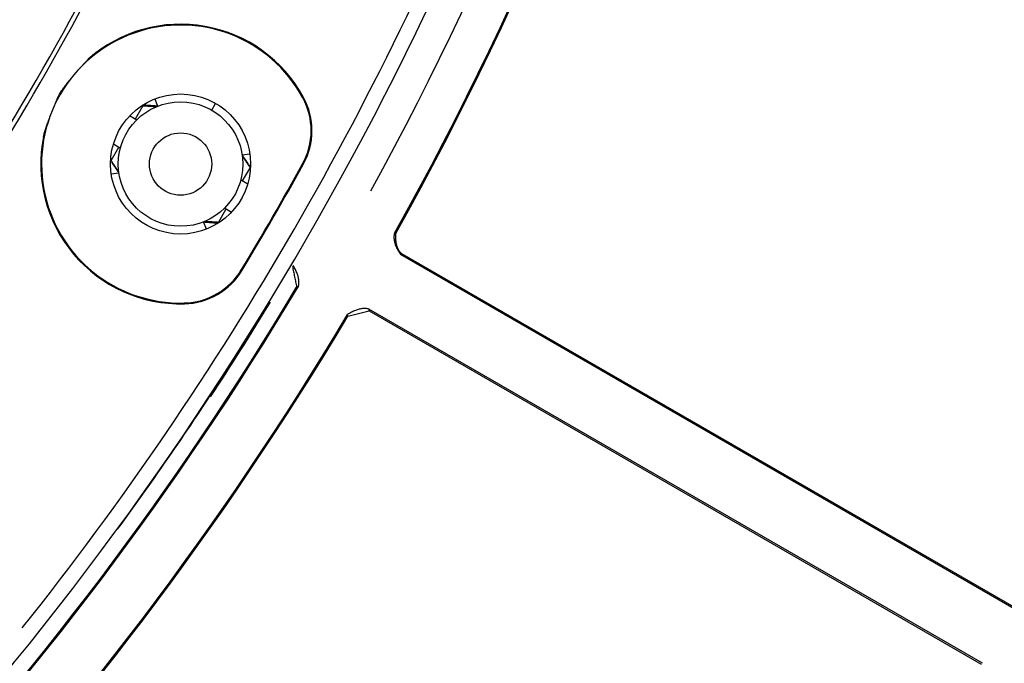
# Model space of a CAD drawing. Extents: x 0 to 17, y 0 to 11.
# Drawn here: x 10 to 10.5, y 6.2 to 6.6 of the extents above; entities that cross this region are included whole.
import ezdxf

# ---------------------------------------------------------------- set-up
doc = ezdxf.new("R2010")
doc.units = 0
doc.header["$MEASUREMENT"] = 0
doc.layers.add('geometry', color=7, linetype='Continuous')

msp = doc.modelspace()

# ---------------------------------------------------------------- linework, layer by layer
at = {"layer": 'geometry', "linetype": 'Continuous'}
for p, q in [((10.09752871260386, 6.52863481516154), (10.09896711260386, 6.52500301516154)), ((10.17180931260386, 6.52919591516154), (10.17217171260386, 6.52939241516154)), ((10.09152211260386, 6.525234615161541), (10.08764151260386, 6.51851331516154)), ((10.12609871260386, 6.52301181516154), (10.12805181260386, 6.52639471516154)), ((10.08764481260386, 6.51851141516154), (10.08491461260386, 6.520087615161541)), ((10.07563871260386, 6.49771611516154), (10.07951921260386, 6.50443751516154)), ((10.07678911260386, 6.50601371516154), (10.07951921260386, 6.50443751516154)), ((10.14138891260386, 6.50051071516154), (10.14525331260386, 6.501081015161541)), ((10.14530871260386, 6.49418091516154), (10.14142811260386, 6.48745951516154)), ((10.17204111260386, 6.49577321516154), (10.17168011260386, 6.49597251516154)), ((10.07955851260386, 6.49138631516154), (10.07569411260386, 6.49081601516154)), ((10.14415831260386, 6.48588331516154), (10.14142811260386, 6.48745951516154)), ((10.12942531260386, 6.46666241516154), (10.13330581260386, 6.47338381516154)), ((10.13330251260386, 6.47338571516154), (10.13603271260386, 6.47180941516154)), ((10.12341861260386, 6.46326231516154), (10.12198031260386, 6.46689411516154)), ((10.22073871260386, 6.45063141516154), (10.52866381260386, 6.27285071516154)), ((10.52869601260386, 6.273486015161541), (10.22150521260386, 6.45084271516154)), ((10.14105621260386, 6.44293021516154), (10.14140921260386, 6.44271731516154)), ((10.11234841260386, 6.42620671516154), (10.11235951260386, 6.42579461516154)), ((10.51277711260386, 6.24533411516154), (10.20485201260386, 6.42311481516154)), ((10.20505231260386, 6.42234531516154), (10.51224311260386, 6.244988615161541))]:
    msp.add_line(p, q, dxfattribs=at)
for radius in [0.03515625, 0.03125, 0.015625]:
    msp.add_circle((10.11047371260386, 6.49594851516154), radius, dxfattribs=at)
for centre, radius, start, end in [((8.768134312603856, 7.270948515161541), 2.0620877, 298.33064, 36.11124), ((8.768134312603856, 7.270948515161541), 2.062499999999999, 298.32625, 36.11571999999995), ((8.768134312603856, 7.270948515161541), 1.4352238, 329.9999999999999, 25.93482999999996), ((8.768134312603856, 7.270948515161541), 1.6398407, 331.26314, 359.0372100000001), ((8.768134312603856, 7.270948515161541), 1.6605114, 330.81377, 359.18623), ((8.768134312603856, 7.270948515161541), 1.661077700000001, 330.83294, 359.16706), ((8.768134312603856, 7.270948515161541), 1.623496800000001, 304.49844, 357.91931), ((8.768134312603856, 7.270948515161541), 1.4662827, 329.9999999999999, 338.58067), ((8.768134312603856, 7.270948515161541), 1.4686168, 329.9999999999999, 338.09304), ((8.768134212603856, 7.27094841516154), 1.615732200000001, 321.41126, 338.58875), ((10.11047371260386, 6.49594851516154), 0.07017931100000038, 28.46020799999974, 131.3012800000002), ((10.11047371260386, 6.49594851516154), 0.06976702899999912, 28.46020799999972, 271.5398), ((8.768134312603856, 7.270948515161541), 1.4662827, 321.41934, 329.9999999999999), ((8.768134312603856, 7.270948515161541), 1.4686168, 321.90696, 329.9999999999999), ((10.14138131260386, 6.51270221516154), 0.03461077899999965, 331.0944599999999, 28.46020999999971), ((10.14138131260386, 6.51270221516154), 0.0350230610000005, 331.0944599999999, 28.46020999999961), ((10.11047371260386, 6.49594851516154), 0.07017931100000063, 168.6987199999997, 271.5398000000002), ((8.768134312603856, 7.270948515161539), 1.603286899999999, 328.90554, 331.09446), ((8.768134312603856, 7.270948515161541), 1.603699099999999, 328.90554, 331.09446), ((10.11141841260386, 6.460805015161538), 0.03461077899999961, 271.5397999999998, 328.9055400000001), ((10.11141841260386, 6.46080501516154), 0.03502306099999999, 271.5398000000004, 328.9055399999994), ((8.768134312603856, 7.270948515161541), 1.631513300000001, 304.3523, 329.14388), ((8.768134312603856, 7.270948515161541), 1.6320795, 304.34204, 329.16415), ((8.768134312603856, 7.270948515161541), 1.6241609, 326.69286, 328.68055), ((8.768134312603856, 7.270948515161541), 1.660511400000001, 303.83701, 329.18623), ((8.768134312603856, 7.270948515161541), 1.661077700000001, 303.82715, 329.16706), ((8.768134312603856, 7.270948515161541), 1.6237056, 323.8276299999999, 327.10856)]:
    msp.add_arc(centre, radius, start, end, dxfattribs=at)
for points, weights, degree in [([(10.04968721260386, 6.53104371516154), (10.05514958333771, 6.539138924976077), (10.06415431260386, 6.548670215161541)], [1, 0.9999964653560688, 1], 2), ([(10.04165551260386, 6.50970201516154), (10.04422540784055, 6.519121768311445), (10.04968721260386, 6.53104371516154)], [1, 0.9999964856586426, 1], 2), ([(10.08771631260386, 6.51847021516154), (10.08770551464629, 6.518476385422997), (10.08769470319743, 6.518482532030329), (10.08768391260386, 6.51848871516154)], [1, 0.999999225088142, 0.999999225088142, 1], 3), ([(10.08017801260386, 6.50403481516154), (10.08018849172597, 6.504028085921362), (10.08019888949566, 6.504021230841849), (10.08020931260386, 6.50401441516154)], [1, 0.9999992468565376, 0.9999992468565376, 1], 3), ([(10.14076921260386, 6.48786261516154), (10.14075874862979, 6.487869419322017), (10.14074826886408, 6.487876199152637), (10.14073781260386, 6.487883015161541)], [1, 0.999999219941158, 0.9999992199411579, 1], 3), ([(10.21795152534577, 6.461647505388695), (10.21636639354817, 6.457240405205083), (10.22073851260386, 6.45063181516154)], [1, 0.999958816231189, 1], 2), ([(10.22162949035932, 6.45071583197262), (10.21792989576454, 6.453788565667939), (10.21859081260386, 6.46140941516154)], [1, 0.9999449642020364, 1], 2), ([(10.16936366900252, 6.433932436042372), (10.17107312092375, 6.438291655903307), (10.16690311260386, 6.44502081516154)], [1, 0.9999595328193299, 1], 2), ([(10.16876411260386, 6.43418301516154), (10.16874930911952, 6.434179128388321), (10.16873451256085, 6.434175215304957), (10.16871971260386, 6.434171315161541)], [1, 0.9999999999681357, 0.9999999999681357, 1], 3), ([(10.16879801260386, 6.434191915161541), (10.16878671570081, 6.434188936761315), (10.16877541255453, 6.434185982053983), (10.16876411260386, 6.43418301516154)], [1, 0.9999999998698055, 0.9999999998698054, 1], 3), ([(10.16882001260386, 6.43419771516154), (10.16881267839493, 6.434195785094899), (10.16880534590288, 6.434193848567489), (10.16879801260386, 6.434191915161541)], [1, 0.9999999999638719, 0.9999999999638717, 1], 3), ([(10.16887621260386, 6.434212515161541), (10.16886947971859, 6.434210746883612), (10.16886274594581, 6.434208981890999), (10.16885601260386, 6.43420721516154)], [1, 0.9999999999764206, 0.9999999999764206, 1], 3), ([(10.20529709997011, 6.422983566044392), (10.20091279825279, 6.424630182657635), (10.19424281260386, 6.42035271516154)], [1, 0.9999588165512961, 1], 2)]:
    msp.add_rational_spline(points, weights, degree=degree, dxfattribs=at)
for points, degree in [([(10.09152211260386, 6.52523451516154), (10.09845271260386, 6.52479401516154)], 1), ([(10.09896701260386, 6.52500311516154), (10.09218621260386, 6.52550501516154)], 1), ([(10.08768391260386, 6.51848871516154), (10.0876697786487, 6.518496814076456), (10.08765564593719, 6.51850491516154), (10.08764151260386, 6.51851301516154)], 3), ([(10.08020931260386, 6.50401441516154), (10.08022294730474, 6.50400549941774), (10.08023664593719, 6.503996681828207), (10.08025031260386, 6.50398781516154)], 3), ([(10.07948231260386, 6.49193561516154), (10.07563851260386, 6.497715815161541)], 1), ([(10.07573361260386, 6.49700691516154), (10.07955831260386, 6.491386715161541)], 1), ([(10.14521351260386, 6.49488941516154), (10.14138881260386, 6.50051081516154)], 1), ([(10.14146481260386, 6.49996071516154), (10.14530851260386, 6.49418061516154)], 1), ([(10.14073781260386, 6.487883015161541), (10.14072412652644, 6.487891936556334), (10.14071041260386, 6.48790081516154), (10.14069671260386, 6.48790971516154)], 3), ([(10.12198011260386, 6.46689441516154), (10.12876091260386, 6.46639241516154)], 1), ([(10.12942501260386, 6.466661915161541), (10.12249441260386, 6.46710241516154)], 1), ([(10.21847631260385, 6.46137811516154), (10.2184834868037, 6.46138005415883), (10.21850734594643, 6.461386648452279), (10.21851451260386, 6.46138861516154)], 3), ([(10.21851451260386, 6.46138861516154), (10.21852550785798, 6.461391632533075), (10.21853651264583, 6.461394615031645), (10.21854751260386, 6.46139761516154)], 3), ([(10.21854751260386, 6.46139761516154), (10.21856194509615, 6.46140155148125), (10.21857637926898, 6.461405481735281), (10.21859081260386, 6.46140941516154)], 3), ([(10.16659521260386, 6.444499515161541), (10.16871971260386, 6.434171315161541)], 1), ([(10.19444401260386, 6.41958571516154), (10.20505171260386, 6.42234501516154)], 1)]:
    msp.add_open_spline(points, degree=degree, dxfattribs=at)
for points, knots in [([(10.08839951260386, 6.51810271516154), (10.08839311260386, 6.518105981828207), (10.08838671260386, 6.518109248494873), (10.08837391260386, 6.518115781828207), (10.08836751260386, 6.518119048494873), (10.08835471260386, 6.518125581828207), (10.08834831260386, 6.518128848494874), (10.08833549905188, 6.518135388745361), (10.08832911260386, 6.51813871516154), (10.08831635250106, 6.518145294589543), (10.08830997927052, 6.518148548494874), (10.08829720599881, 6.518155102320152), (10.08829081260386, 6.518158415161539), (10.08827802523391, 6.518165008649167), (10.08827167927052, 6.518168381828207), (10.08825895958067, 6.518175041351688), (10.08825257927052, 6.51817831516154), (10.08823983226441, 6.518184922248483), (10.08823347927052, 6.518188281828207), (10.08822074593719, 6.518194948494873), (10.08821437927052, 6.518198281828207), (10.08820164593719, 6.518204948494873), (10.08819527927052, 6.518208281828207), (10.08818254593719, 6.518214948494874), (10.08817617927052, 6.518218281828207), (10.0881634321862, 6.518224955694344), (10.08815707927052, 6.518228348494873), (10.08814437197153, 6.51823506806136), (10.08813804593719, 6.518238448494873), (10.08812537927052, 6.518245181828206), (10.08811904593719, 6.518248548494873), (10.08810636540192, 6.518255289200466), (10.08810004593719, 6.51825871516154), (10.08808735337944, 6.518265529060963), (10.08808097927052, 6.51826891516154), (10.08806831166088, 6.518275680063026), (10.08806201260386, 6.518279048494874), (10.08804935884926, 6.518285810554209), (10.08804304593719, 6.518289281828207), (10.08803039318391, 6.518296140952352), (10.08802404593719, 6.518299515161541), (10.08801139113007, 6.518306308794837), (10.08800511260386, 6.518309781828207), (10.08799248688794, 6.518316662509367), (10.08798614593719, 6.518320081828207), (10.08797350501741, 6.518326934537352), (10.08796721260386, 6.518330381828206), (10.08795461260386, 6.518337248494873), (10.08794831260386, 6.518340681828207), (10.08793569854551, 6.518347556156302), (10.08792941260386, 6.518351048494874), (10.08791681260386, 6.518357981828206), (10.08791051260386, 6.518361448494874), (10.08789793817416, 6.51836836775778), (10.08789167927052, 6.518371848494874), (10.08787912039853, 6.518378795955975), (10.08787281260386, 6.518382248494873), (10.08786022398574, 6.518389175565163), (10.08785397927052, 6.51839271516154), (10.08784144593719, 6.51839971516154), (10.08783517927052, 6.51840321516154), (10.08782268552538, 6.518410193051114), (10.08781644593719, 6.518413648494874), (10.08780388569351, 6.51842063387104), (10.08779761260386, 6.518424248494873), (10.08778485777438, 6.518431469482992), (10.08777837927052, 6.518435081828207), (10.08776584960245, 6.51844212169326), (10.08775977927052, 6.518445515161541), (10.08774823040183, 6.518451987604436), (10.08774277927052, 6.51845511516154), (10.0877302994839, 6.518462192113708), (10.08772331260386, 6.51846621516154), (10.08771631260386, 6.51847021516154)], [0, 0, 0, 0, 0.02500680350568022, 0.02500680350568022, 0.05001360700720205, 0.05001360700720205, 0.07502041051010042, 0.07502041051010042, 0.1000801658300077, 0.1000801658300077, 0.1249837001692834, 0.1249837001692834, 0.1500434554877277, 0.1500434554877277, 0.1750537567237168, 0.1750537567237168, 0.2000104619906615, 0.2000104619906615, 0.225020763229389, 0.225020763229389, 0.2500310644653781, 0.2500310644653781, 0.2750413657041056, 0.2750413657041056, 0.3000516669400948, 0.3000516669400948, 0.3251159864586257, 0.3251159864586257, 0.3500778138990712, 0.3500778138990712, 0.3750396413408816, 0.3750396413408816, 0.4000561296846699, 0.4000561296846699, 0.4251748870746349, 0.4251748870746349, 0.4500343412162275, 0.4500343412162275, 0.4751059080592908, 0.4751059080592908, 0.5001223964060153, 0.5001223964060153, 0.5250920398772196, 0.5250920398772196, 0.550163606720283, 0.550163606720283, 0.5751332501928443, 0.5751332501928443, 0.6001028936584983, 0.6001028936584983, 0.6251282564874299, 0.6251282564874299, 0.6501536193121631, 0.6501536193121631, 0.6750774097655886, 0.6750774097655886, 0.7001027725903338, 0.7001027725903338, 0.7250829234121878, 0.7250829234121878, 0.750063074235549, 0.750063074235549, 0.7748854188327883, 0.7748854188327883, 0.8000804052976519, 0.8000804052976519, 0.8258945864657057, 0.8258945864657057, 0.8500973828776363, 0.8500973828776363, 0.8719684740236445, 0.8719684740236445, 0.9000266299416476, 0.9000266299416476, 0.9000266299416476, 0.9000266299416476]), ([(10.07951921260386, 6.50443721516154), (10.07952534593719, 6.504433681828207), (10.07953147927052, 6.504430148494874), (10.07954376040606, 6.504423073492877), (10.07954987927052, 6.504419481828207), (10.07956214593719, 6.504412348494873), (10.07956827927052, 6.504408781828206), (10.07958054593719, 6.504401648494873), (10.07958667927052, 6.504398081828207), (10.07959896047318, 6.504390940041881), (10.07960507927052, 6.504387315161541), (10.07961734593719, 6.50438011516154), (10.07962347927052, 6.504376515161541), (10.07963574593719, 6.50436931516154), (10.07964187927053, 6.504365715161541), (10.07965416053902, 6.504358506590899), (10.07966027927052, 6.504354848494874), (10.07967253137004, 6.504347590457661), (10.07967867927052, 6.504344015161539), (10.07969097524036, 6.504336797961854), (10.07969707927052, 6.504333081828207), (10.07970930670766, 6.504325771947308), (10.07971541260386, 6.504322148494873), (10.07972765187134, 6.504314858439379), (10.07973377927052, 6.504311181828207), (10.07974606066694, 6.504303839689042), (10.07975217927052, 6.50430011516154), (10.07976440676234, 6.504292738794196), (10.07977051260386, 6.504289081828206), (10.07978275181626, 6.504281724924577), (10.07978887927052, 6.504278015161541), (10.07980112151568, 6.504270629894077), (10.07980721260386, 6.50426691516154), (10.07981942743303, 6.504259506166798), (10.07982551260386, 6.504255748494873), (10.07983772213739, 6.504248275993477), (10.07984387927053, 6.504244615161541), (10.07985001260386, 6.504240915161541)], [0, 0, 0, 0, 0.0247408992645642, 0.0247408992645642, 0.04954016368095902, 0.04954016368095902, 0.07433942809601193, 0.07433942809601193, 0.09913869251665104, 0.09913869251665104, 0.1239967311426918, 0.1239967311426918, 0.148854769771177, 0.148854769771177, 0.1737128083969849, 0.1737128083969849, 0.1986300273907173, 0.1986300273907173, 0.2234880660149466, 0.2234880660149466, 0.2484648686551682, 0.2484648686551682, 0.2732819166979298, 0.2732819166979298, 0.2982587193354865, 0.2982587193354865, 0.3232955060170696, 0.3232955060170696, 0.348172377630086, 0.348172377630086, 0.3732091643092912, 0.3732091643092912, 0.3981462603363353, 0.3981462603363353, 0.4231439787327813, 0.4231439787327813, 0.4481807654117121, 0.4481807654117121, 0.4481807654117121, 0.4481807654117121]), ([(10.07985001260386, 6.504240915161541), (10.07985611260386, 6.504237148494873), (10.07986221260386, 6.504233381828207), (10.0798743977505, 6.504225857666618), (10.07988051260386, 6.504222148494874), (10.07989272749347, 6.504214672715439), (10.07989881260386, 6.504210881828207), (10.07991101260386, 6.504203348494873), (10.07991711260386, 6.504199581828207), (10.07992928849009, 6.504192063384797), (10.07993534593719, 6.504188281828206), (10.0799475033477, 6.504180733545857), (10.07995361260386, 6.504176981828207), (10.07996582755268, 6.504169439264178), (10.07997191260386, 6.50416561516154), (10.07998408860808, 6.504158030109732), (10.07999014593719, 6.50415421516154), (10.08000229431331, 6.504146605739137), (10.08000834593719, 6.504142748494874), (10.08002048816459, 6.504135076208328), (10.08002661260386, 6.504131315161541), (10.08003271260386, 6.504127515161541)], [0.4481807654117121, 0.4481807654117121, 0.4481807654117121, 0.4481807654117121, 0.4732395012339188, 0.4732395012339188, 0.4982372196277428, 0.4982372196277428, 0.523295955452901, 0.523295955452901, 0.5483546912780592, 0.5483546912780592, 0.5733143679911213, 0.5733143679911213, 0.5983731038179237, 0.5983731038179237, 0.6234932492529481, 0.6234932492529481, 0.6485145787008435, 0.6485145787008435, 0.6735979505260844, 0.6735979505260844, 0.6987180959607654, 0.6987180959607654, 0.6987180959607654, 0.6987180959607654]), ([(10.08003271260386, 6.504127515161541), (10.08003877927052, 6.504123648494874), (10.08004484593719, 6.504119781828207), (10.08005696420889, 6.504112058094595), (10.08006304593719, 6.504108248494873), (10.08007511657703, 6.504100621442232), (10.08008111260386, 6.504096815161541), (10.08009322923399, 6.504089141295792), (10.08009931260386, 6.50408521516154), (10.08011166123091, 6.504077320137688), (10.08011794593719, 6.504073381828206), (10.08012421260386, 6.50406941516154)], [0.6987180959607654, 0.6987180959607654, 0.6987180959607654, 0.6987180959607654, 0.7238638969368563, 0.7238638969368563, 0.748947268767346, 0.748947268767346, 0.7737714266926747, 0.7737714266926747, 0.7990781254148224, 0.7990781254148224, 0.8250014241278376, 0.8250014241278376, 0.8250014241278376, 0.8250014241278376]), ([(10.08012421260386, 6.50406941516154), (10.08013004593719, 6.504065648494874), (10.08013587927053, 6.504061881828207), (10.08014700247146, 6.504054699418462), (10.08015231260386, 6.50405131516154), (10.08016441460541, 6.504043551613372), (10.08017121260386, 6.504039181828206), (10.08017801260386, 6.50403481516154)], [0.8250014241278376, 0.8250014241278376, 0.8250014241278376, 0.8250014241278376, 0.8492720275569337, 0.8492720275569337, 0.871281446762182, 0.871281446762182, 0.8995282587774714, 0.8995282587774714, 0.8995282587774714, 0.8995282587774714]), ([(10.14089631260386, 6.48778121516154), (10.14089027927052, 6.487785081828206), (10.14088424593719, 6.487788948494873), (10.14087220937063, 6.487796662537527), (10.14086614593719, 6.48780041516154), (10.14085398630313, 6.487808073715591), (10.14084791260386, 6.487812015161539), (10.14083554891142, 6.487819919817357), (10.14082927927053, 6.487823915161541), (10.14081713594538, 6.487831666220146), (10.14081127927052, 6.487835448494874), (10.14080011389505, 6.487842617173443), (10.14079481260386, 6.487846015161541), (10.14078271893965, 6.48785377336122), (10.14077597927052, 6.48785821516154), (10.14076921260386, 6.48786261516154)], [0.7236438711141141, 0.7236438711141141, 0.7236438711141141, 0.7236438711141141, 0.748670905833514, 0.748670905833514, 0.7735730814594859, 0.7735730814594859, 0.7988589737343093, 0.7988589737343093, 0.8248234085025404, 0.8248234085025404, 0.849171937620978, 0.849171937620978, 0.8711632613058259, 0.8711632613058259, 0.8993522553736506, 0.8993522553736506, 0.8993522553736506, 0.8993522553736506]), ([(10.14142791260386, 6.48745911516154), (10.14142177927052, 6.487462681828207), (10.14141564593719, 6.487466248494873), (10.14140337927052, 6.487473381828207), (10.14139724593719, 6.487476948494873), (10.14138497927052, 6.487484081828207), (10.14137884593719, 6.487487648494874), (10.14136656473454, 6.487494790281201), (10.14136044593719, 6.487498415161541), (10.14134817927052, 6.48750561516154), (10.14134204593719, 6.48750921516154), (10.14132978938431, 6.487516409225186), (10.14132371260386, 6.487520081828206), (10.14131150252842, 6.48752735449609), (10.14130534593719, 6.487530915161541), (10.14129306466869, 6.487538123732181), (10.14128694593719, 6.487541781828208), (10.1412746646041, 6.487549057183132), (10.14126854593719, 6.487552748494874), (10.14125631850005, 6.487560058375771), (10.14125021260386, 6.487563681828206), (10.14123797333637, 6.487570971883703), (10.14123184593719, 6.487574648494873), (10.14121957927052, 6.487581981828208), (10.14121344593719, 6.487585648494873), (10.14120118902093, 6.487592975999162), (10.14119511260386, 6.487596715161541), (10.14118288821798, 6.487604129952974), (10.14117674593719, 6.487607815161541), (10.14116450369203, 6.487615200429002), (10.14115841260386, 6.487618915161541), (10.14114621260386, 6.487626315161539), (10.14114011260386, 6.487630015161541), (10.14112787344772, 6.487637438911989), (10.14112174593719, 6.487641181828207), (10.14110950357442, 6.487648633701194), (10.14110341260386, 6.487652381828207), (10.14109121260386, 6.487659848494873), (10.14108511260386, 6.487663581828207), (10.14107289771425, 6.487671057607641), (10.14106681260386, 6.487674848494875), (10.14105461260386, 6.487682381828206), (10.14104851260386, 6.487686148494873), (10.14103631260386, 6.487693681828206), (10.14103021260386, 6.487697448494874), (10.14101801260386, 6.487704981828207), (10.14101191260386, 6.487708748494874), (10.14099972170962, 6.487716276205522), (10.14099367927052, 6.48772011516154), (10.14098152197829, 6.487727730168767), (10.14097541260386, 6.48773151516154), (10.14096323659964, 6.487739100213348), (10.14095717927052, 6.48774291516154), (10.14094500699453, 6.487750539554196), (10.14093891260386, 6.487754381828207), (10.14092673648178, 6.487762033489624), (10.14092067927052, 6.487765881828206), (10.14090852209643, 6.487773563559091), (10.14090241260386, 6.487777381828206), (10.14089631260386, 6.48778121516154)], [0, 0, 0, 0, 0.02477887515989911, 0.02477887515989911, 0.04955775032113895, 0.04955775032113895, 0.07433662548237881, 0.07433662548237881, 0.09917422653321821, 0.09917422653321821, 0.1240118275829527, 0.1240118275829527, 0.1488084717487647, 0.1488084717487647, 0.1736460728011544, 0.1736460728011544, 0.1985428055668587, 0.1985428055668587, 0.2234990729913353, 0.2234990729913353, 0.2482957171629487, 0.2482957171629487, 0.2732519845858278, 0.2732519845858278, 0.2982082520097777, 0.2982082520097777, 0.3231248454635333, 0.3231248454635333, 0.3481410476066225, 0.3481410476066225, 0.3730576410646261, 0.3730576410646261, 0.3979742345189344, 0.3979742345189344, 0.4230507685881302, 0.4230507685881302, 0.448027934569861, 0.448027934569861, 0.4730051005515916, 0.4730051005515916, 0.498043233796233, 0.498043233796233, 0.5230813670438238, 0.5230813670438238, 0.5481195002887749, 0.5481195002887749, 0.573157633535046, 0.573157633535046, 0.5981583911545559, 0.5981583911545559, 0.623257883522764, 0.623257883522764, 0.648258641146217, 0.648258641146217, 0.6734198816302304, 0.6734198816302304, 0.6984826306287877, 0.6984826306287877, 0.7236438711141141, 0.7236438711141141, 0.7236438711141141, 0.7236438711141141]), ([(10.13254761260386, 6.47379371516154), (10.13255401260386, 6.473790448494873), (10.13256041260386, 6.473787181828206), (10.13257319916114, 6.473780655356259), (10.13257961260386, 6.473777448494873), (10.13259242607486, 6.473770975022541), (10.13259881260386, 6.473767681828206), (10.13261161260386, 6.473761148494874), (10.13261801260386, 6.473757881828207), (10.13263082615583, 6.473751341577718), (10.13263721260386, 6.47374801516154), (10.13264999908052, 6.473741422134514), (10.13265641260386, 6.473738181828207), (10.1326691997822, 6.473731655039261), (10.13267554593719, 6.47372831516154), (10.13268827927052, 6.47372171516154), (10.13269464593719, 6.473718415161541), (10.13270741917614, 6.473711794477476), (10.13271381260386, 6.473708448494873), (10.13272657273917, 6.473701802591061), (10.13273294593719, 6.473698515161541), (10.13274569294331, 6.473691908074599), (10.13275204593719, 6.473688548494874), (10.13276476693095, 6.473681888288717), (10.13277107927052, 6.473678481828207), (10.132783758236, 6.473671741957086), (10.13279014593719, 6.473668448494873), (10.13280289302152, 6.473661774628737), (10.13280924593719, 6.473658381828207), (10.13282195323619, 6.473651662261721), (10.13282827927052, 6.473648281828208), (10.13284094593719, 6.473641548494873), (10.13284727927052, 6.473638181828207), (10.1328599598058, 6.473631441122616), (10.13286627927052, 6.47362801516154), (10.13287894593719, 6.473621215161541), (10.13288527927052, 6.473617815161541), (10.13289794593719, 6.47361101516154), (10.13290427927052, 6.47360761516154), (10.13291695988121, 6.473600807675802), (10.13292327927052, 6.473597348494874), (10.13293590622, 6.473590503359106), (10.13294221260386, 6.473587115161541), (10.13295482658834, 6.473580307614361), (10.13296111260386, 6.473576848494873), (10.13297373831977, 6.473569967813712), (10.13298007927052, 6.473566548494873), (10.13299273426558, 6.473559688155445), (10.13299901260386, 6.473556181828207), (10.13301158703356, 6.473549262565302), (10.13301784593719, 6.473545781828207), (10.13303040480918, 6.473538834367104), (10.13303671260386, 6.473535381828206), (10.13304931260386, 6.473528448494874), (10.13305561260386, 6.473524981828206), (10.13306820122198, 6.473518054757918), (10.13307444593719, 6.47351451516154), (10.13308700469431, 6.473507500962087), (10.13309331260386, 6.47350401516154), (10.13310588714812, 6.47349702930362), (10.13311214593719, 6.47349351516154), (10.13312461426516, 6.473486551467726), (10.13313081260386, 6.473483081828206), (10.13314333147229, 6.473476082030804), (10.13314961260386, 6.473472481828207), (10.13316236743334, 6.473465260840087), (10.13316884593719, 6.473461648494874), (10.13318136459138, 6.473454614818037), (10.13318737927052, 6.473451148494873), (10.13319887460603, 6.473444606950361), (10.13320434593719, 6.473441515161541), (10.13321686529325, 6.473434415770603), (10.13322387927052, 6.473430348494873), (10.13323091260386, 6.47342631516154)], [0, 0, 0, 0, 0.02500485007907199, 0.02500485007907199, 0.049957179373092, 0.049957179373092, 0.0749620294535893, 0.0749620294535893, 0.09996687953546311, 0.09996687953546311, 0.1250246772965756, 0.1250246772965756, 0.150029527377073, 0.150029527377073, 0.1749842831377983, 0.1749842831377983, 0.199939038904062, 0.199939038904062, 0.2250502085341579, 0.2250502085341579, 0.2500049642990496, 0.2500049642990496, 0.275013311842192, 0.275013311842192, 0.2999731893749043, 0.2999731893749043, 0.3249815369192669, 0.3249815369192669, 0.3500438985238361, 0.3500438985238361, 0.3750037760565367, 0.3750037760565367, 0.3999636535892372, 0.3999636535892372, 0.4249781877555046, 0.4249781877555046, 0.4499927219245954, 0.4499927219245954, 0.4750072560936861, 0.4750072560936861, 0.5000768644579855, 0.5000768644579855, 0.5249892579108955, 0.5249892579108955, 0.5499569508625464, 0.5499569508625464, 0.5750265592269722, 0.5750265592269722, 0.6000499671865095, 0.6000499671865095, 0.6249718107035557, 0.6249718107035557, 0.6499952186629447, 0.6499952186629447, 0.6750186266182719, 0.6750186266182719, 0.6999968261026054, 0.6999968261026054, 0.7250763618045649, 0.7250763618045649, 0.7500545612903933, 0.7500545612903933, 0.7747736570200227, 0.7747736570200227, 0.7999666753628739, 0.7999666753628739, 0.8257788400469953, 0.8257788400469953, 0.8499357831199342, 0.8499357831199342, 0.8718051657967649, 0.8718051657967649, 0.9000194273683635, 0.9000194273683635, 0.9000194273683635, 0.9000194273683635]), ([(10.21782611260386, 6.461200415161541), (10.21783251260386, 6.461202148494873), (10.21783891260386, 6.461203881828206), (10.21785168155401, 6.461207340085541), (10.21785804593719, 6.461209081828207), (10.21787078779487, 6.461212550815638), (10.21787714593719, 6.461214348494874), (10.21788990175479, 6.461217888067296), (10.21789631260386, 6.461219581828207), (10.21790908155401, 6.461223040085541), (10.21791544593719, 6.461224781828207), (10.21792818779487, 6.461228250815637), (10.21793454593719, 6.461230048494873), (10.21794730175479, 6.461233588067296), (10.21795371260386, 6.461235281828207), (10.21796648155401, 6.46123874008554), (10.21797284593719, 6.461240481828208), (10.21798558779487, 6.461243950815637), (10.21799194593719, 6.461245748494874), (10.21800467075758, 6.461249279465975), (10.21801104593719, 6.461250981828206), (10.21802381030923, 6.461254456945204), (10.21803021260386, 6.461256181828206), (10.21804299008141, 6.461259642395045), (10.21804934593719, 6.461261448494874), (10.21806207075758, 6.461264979465976), (10.21806844593719, 6.461266681828207), (10.21808121030923, 6.461270156945204), (10.21808761260386, 6.461271881828207), (10.21810038155401, 6.461275340085539), (10.21810674593719, 6.461277081828206), (10.21811948779487, 6.461280550815638), (10.21812584593719, 6.461282348494873), (10.21813857075758, 6.461285879465976), (10.21814494593719, 6.461287581828207), (10.21815771030924, 6.461291056945203), (10.21816411260386, 6.461292781828206), (10.21817689008141, 6.461296242395044), (10.21818324593719, 6.461298048494874), (10.21819597075758, 6.461301579465976), (10.21820234593719, 6.461303281828206), (10.21821507927052, 6.461306748494874), (10.21822144593719, 6.461308481828206), (10.21823417927052, 6.461311948494874), (10.21824054593719, 6.461313681828207), (10.21825331879228, 6.461317159254722), (10.21825971260386, 6.461318948494873), (10.21827247312028, 6.461322470929095), (10.21827884593719, 6.461324181828207), (10.21829157927052, 6.461327648494873), (10.21829794593719, 6.461329381828206), (10.21831067927052, 6.461332848494874), (10.21831704593719, 6.461334581828206), (10.21832978779486, 6.461338050815638), (10.21833614593719, 6.461339848494873), (10.21834887075758, 6.461343379465976), (10.21835524593719, 6.461345081828206), (10.21836801030924, 6.461348556945204), (10.21837441260386, 6.461350281828206), (10.21838718155401, 6.461353740085541), (10.21839354593719, 6.461355481828207), (10.2184062172269, 6.461358931603416), (10.21841251260386, 6.461360681828207), (10.21842524504356, 6.461364184933311), (10.21843167923801, 6.461365948467167), (10.21844467843917, 6.461369518233925), (10.21845124595542, 6.461371315137343), (10.21846397338181, 6.461374803930095), (10.21847014606099, 6.461376448507394), (10.21847631260385, 6.46137811516154)], [0, 0, 0, 0, 0.02565250904248293, 0.02565250904248293, 0.05118056395649979, 0.05118056395649979, 0.07674279844005732, 0.07674279844005732, 0.1023953074825403, 0.1023953074825403, 0.1279233623965572, 0.1279233623965572, 0.1534855968769707, 0.1534855968769707, 0.1791381059220191, 0.1791381059220191, 0.2046661608411481, 0.2046661608411481, 0.2302283953233605, 0.2302283953233605, 0.2557564502384338, 0.2557564502384338, 0.2814089592869607, 0.2814089592869607, 0.3069711937682693, 0.3069711937682693, 0.3324992486850004, 0.3324992486850004, 0.3581517577335273, 0.3581517577335273, 0.3836798126485916, 0.3836798126485916, 0.4092420471341217, 0.4092420471341217, 0.4347701020508437, 0.4347701020508437, 0.4604226110977125, 0.4604226110977125, 0.4859848455799399, 0.4859848455799399, 0.5115129005000013, 0.5115129005000013, 0.5370409554167473, 0.5370409554167473, 0.5625690103334933, 0.5625690103334933, 0.5882555333450832, 0.5882555333450832, 0.6137835882627316, 0.6137835882627316, 0.6393116431787225, 0.6393116431787225, 0.6648396980954682, 0.6648396980954682, 0.6904019325826775, 0.6904019325826775, 0.7159299874985208, 0.7159299874985208, 0.7415824965428386, 0.7415824965428386, 0.7671105514619972, 0.7671105514619972, 0.7923898336548683, 0.7923898336548683, 0.8182005413458034, 0.8182005413458034, 0.8445427174494535, 0.8445427174494535, 0.8692567400161448, 0.8692567400161448, 0.8692567400161448, 0.8692567400161448]), ([(10.22150551260386, 6.45084311516154), (10.22149911260386, 6.450841348494873), (10.22149271260386, 6.450839581828207), (10.22147991260386, 6.450836048494873), (10.22147351260386, 6.450834281828207), (10.22146074357132, 6.450830757043185), (10.22145437927052, 6.450828981828208), (10.22144161498123, 6.450825439904998), (10.22143521260386, 6.450823681828207), (10.22142241260386, 6.450820148494873), (10.22141601260386, 6.450818381828206), (10.22140320397911, 6.450814846114085), (10.22139681260386, 6.45081301516154), (10.22138405214278, 6.450809426281864), (10.22137767927052, 6.450807681828207), (10.22136491498122, 6.450804139904998), (10.22135851260386, 6.450802381828207), (10.22134571260386, 6.450798848494874), (10.22133931260386, 6.450797081828207), (10.22132651260386, 6.450793548494873), (10.22132011260386, 6.450791781828206), (10.22130734357132, 6.450788257043185), (10.22130097927052, 6.450786481828207), (10.22128821498123, 6.450782939904999), (10.22128181260386, 6.450781181828207), (10.22126901260386, 6.450777648494874), (10.22126261260386, 6.450775881828206), (10.22124981260386, 6.450772348494874), (10.22124341260386, 6.450770581828207), (10.22123065208743, 6.450767059393985), (10.22122427927052, 6.450765348494873), (10.22121150641544, 6.450761871068358), (10.22120511260386, 6.450760081828206), (10.22119231260386, 6.450756548494874), (10.22118591260386, 6.450754781828207), (10.22117314357132, 6.450751257043184), (10.22116677927052, 6.450749481828207), (10.22115401498123, 6.450745939905), (10.22114761260386, 6.450744181828207), (10.22113481260386, 6.450740648494873), (10.22112841260386, 6.450738881828206), (10.22111561260386, 6.450735348494874), (10.22110921260386, 6.450733581828207), (10.22109645208743, 6.450730059393986), (10.22109007927052, 6.450728348494874), (10.22107730641544, 6.450724871068357), (10.22107091260386, 6.450723081828206), (10.22105811260386, 6.450719548494874), (10.22105171260386, 6.450717781828207), (10.22103894357132, 6.450714257043185), (10.22103257927052, 6.450712481828207), (10.22101982345293, 6.450708942255785), (10.22101341260386, 6.450707248494874), (10.22100060411777, 6.450703779529892), (10.22099421260386, 6.450701981828207), (10.22098141260386, 6.450698448494874), (10.22097501260386, 6.450696681828207), (10.22096221260386, 6.450693148494873), (10.22095581260386, 6.450691381828206), (10.22094305208743, 6.450687859393986), (10.22093667927052, 6.450686148494874), (10.22092397696469, 6.450682690275484), (10.22091764593719, 6.450680948494874), (10.22090487774939, 6.450677454043475), (10.22089844593719, 6.450675681828207), (10.22088540723884, 6.450672101253014), (10.22087881260386, 6.450670248494873), (10.22086601830016, 6.450666694521625), (10.22085981260386, 6.45066501516154), (10.22084801315193, 6.450661779827947), (10.22084241260386, 6.450660248494874), (10.2208296448242, 6.450656752555205), (10.22082247927052, 6.450654781828206), (10.22080421584197, 6.450649770003627), (10.22079311260386, 6.450646748494874), (10.22076751153427, 6.450639752406787), (10.22075301260386, 6.450635781828208), (10.22073851260386, 6.45063181516154)], [0, 0, 0, 0, 0.02503610187301821, 0.02503610187301821, 0.05007220374280795, 0.05007220374280795, 0.07498716425949789, 0.07498716425949789, 0.1000232661334073, 0.1000232661334073, 0.125059368003197, 0.125059368003197, 0.1501292089299178, 0.1501292089299178, 0.175044169449835, 0.175044169449835, 0.2000802713205159, 0.2000802713205159, 0.2251163731937023, 0.2251163731937023, 0.2501524750643834, 0.2501524750643834, 0.2750674355842919, 0.2750674355842919, 0.3001035374565872, 0.3001035374565872, 0.3251396393281594, 0.3251396393281594, 0.3501757412006228, 0.3501757412006228, 0.3750573876344798, 0.3750573876344798, 0.4000934895094427, 0.4000934895094427, 0.4251295913836826, 0.4251295913836826, 0.4500445519071415, 0.4500445519071415, 0.4750806537822814, 0.4750806537822814, 0.5001167556581441, 0.5001167556581441, 0.5251528575340068, 0.5251528575340068, 0.5500345039672924, 0.5500345039672924, 0.5750706058415409, 0.5750706058415409, 0.6001067077190181, 0.6001067077190181, 0.625021668237636, 0.625021668237636, 0.6500246174365787, 0.6500246174365787, 0.6750607193124415, 0.6750607193124415, 0.7000968211891956, 0.7000968211891956, 0.7251329230659496, 0.7251329230659496, 0.7500145694992408, 0.7500145694992408, 0.7747749569884776, 0.7747749569884776, 0.79993224489934, 0.79993224489934, 0.825762255690376, 0.825762255690376, 0.8500045180081875, 0.8500045180081875, 0.8718986119489144, 0.8718986119489144, 0.8999221907403261, 0.8999221907403261, 0.9433134904260779, 0.9433134904260779, 1, 1, 1, 1]), ([(10.20485161260386, 6.423115315161541), (10.20485327927052, 6.423108881828207), (10.20485494593719, 6.423102448494873), (10.20485827330582, 6.423089604851953), (10.20486001260386, 6.423083215161539), (10.20486341870971, 6.423070392174821), (10.20486504593719, 6.423063948494874), (10.20486837927052, 6.423051081828206), (10.20487004593719, 6.423044648494873), (10.20487338138663, 6.42303177366002), (10.20487511260386, 6.423025348494874), (10.20487850220568, 6.423012521178161), (10.20488014593719, 6.423006115161541), (10.20488348740112, 6.422993283940063), (10.20488514593719, 6.422986848494872), (10.20488848138663, 6.42297397366002), (10.20489021260386, 6.422967548494873), (10.20489360220568, 6.422954721178161), (10.20489524593719, 6.42294831516154), (10.20489858740111, 6.422935483940063), (10.20490024593719, 6.422929048494874), (10.20490357927052, 6.422916181828207), (10.20490524593719, 6.422909748494874), (10.2049085711794, 6.422896913059937), (10.20491024593719, 6.42289051516154), (10.20491358952755, 6.422877675774558), (10.20491531260386, 6.422871248494873), (10.20491870220568, 6.422858421178161), (10.20492034593719, 6.42285201516154), (10.20492368740112, 6.422839183940062), (10.20492534593719, 6.422832748494873), (10.2049286711794, 6.422819913059937), (10.20493034593719, 6.422813515161541), (10.20493368740112, 6.422800683940062), (10.20493534593719, 6.422794248494874), (10.20493867927052, 6.422781381828208), (10.20494034593719, 6.422774948494874), (10.2049436711794, 6.422762113059937), (10.20494534593719, 6.42275571516154), (10.20494868740112, 6.422742883940062), (10.20495034593719, 6.422736448494874), (10.2049536711794, 6.422723613059937), (10.20495534593719, 6.42271721516154), (10.20495868740112, 6.422704383940062), (10.20496034593719, 6.422697948494874), (10.2049636711794, 6.422685113059937), (10.20496534593719, 6.42267871516154), (10.20496868740112, 6.422665883940062), (10.20497034593719, 6.422659448494873), (10.2049736711794, 6.422646613059936), (10.20497534593719, 6.42264021516154), (10.20497868740112, 6.422627383940062), (10.20498034593719, 6.422620948494874), (10.2049836711794, 6.422608113059937), (10.20498534593719, 6.42260171516154), (10.20498868740112, 6.422588883940063), (10.20499034593719, 6.422582448494873), (10.20499367927052, 6.422569581828206), (10.20499534593719, 6.422563148494874), (10.2049986711794, 6.422550313059936), (10.20500034593719, 6.42254391516154), (10.20500366903519, 6.422531154465236), (10.20500527927052, 6.422524781828207), (10.20500857206685, 6.422511946642534), (10.20501024593719, 6.422505481828207), (10.20501361566474, 6.422492407285324), (10.20501537927052, 6.42248581516154), (10.2050187472765, 6.422472990831072), (10.20502031260386, 6.422466748494873), (10.20502335186127, 6.422454908054514), (10.20502484593719, 6.42244931516154), (10.20502820527746, 6.422436488589589), (10.20503004593719, 6.422429248494874), (10.20503477725431, 6.422410914641032), (10.20503764593719, 6.42239981516154), (10.20504427278215, 6.422374155401418), (10.20504797927052, 6.422359581828207), (10.20505171260386, 6.42234501516154)], [0, 0, 0, 0, 0.02505085249836619, 0.02505085249836619, 0.05001205248253361, 0.05001205248253361, 0.07506290498414718, 0.07506290498414718, 0.1001137574853409, 0.1001137574853409, 0.1251964162110887, 0.1251964162110887, 0.1501256550169568, 0.1501256550169568, 0.1751765075218114, 0.1751765075218114, 0.2002591662508041, 0.2002591662508041, 0.2251884050594756, 0.2251884050594756, 0.2502392575643301, 0.2502392575643301, 0.2752901100700245, 0.2752901100700245, 0.3002193488758926, 0.3002193488758926, 0.3253020076049, 0.3253020076049, 0.3502312464140081, 0.3502312464140081, 0.3752820989221184, 0.3752820989221184, 0.4002113377352952, 0.4002113377352952, 0.4252621902466465, 0.4252621902466465, 0.4503130427543367, 0.4503130427543367, 0.4752422815634447, 0.4752422815634447, 0.5002931340723945, 0.5002931340723945, 0.5252223728815025, 0.5252223728815025, 0.5502732253928684, 0.5502732253928684, 0.5752024642052164, 0.5752024642052164, 0.6002533167165821, 0.6002533167165821, 0.6251825555321551, 0.6251825555321551, 0.6502334080476019, 0.6502334080476019, 0.675162646863175, 0.675162646863175, 0.7002134993741211, 0.7002134993741211, 0.7252643518863267, 0.7252643518863267, 0.7501935906986745, 0.7501935906986745, 0.7749697340107499, 0.7749697340107499, 0.8001422398599337, 0.8001422398599337, 0.8258644258413412, 0.8258644258413412, 0.8501225146151887, 0.8501225146151887, 0.8719435360072388, 0.8719435360072388, 0.9001026754992804, 0.9001026754992804, 0.9433166532097678, 0.9433166532097678, 1, 1, 1, 1]), ([(10.19444401260386, 6.41958571516154), (10.19444234593719, 6.41959211516154), (10.19444067927052, 6.41959851516154), (10.19443735406509, 6.419611283950388), (10.19443567927052, 6.419617648494873), (10.19443233562219, 6.419630421231513), (10.19443061260386, 6.41963681516154), (10.19442721478059, 6.419649606966758), (10.19442557927052, 6.41965601516154), (10.19442225406509, 6.419668783950389), (10.19442057927052, 6.419675148494873), (10.19441723562219, 6.419687921231512), (10.19441551260386, 6.41969431516154), (10.19441212306044, 6.419707075795571), (10.19441047927052, 6.419713448494873), (10.19440713776945, 6.419726213028958), (10.19440547927052, 6.41973261516154), (10.19440215406509, 6.419745383950389), (10.19440047927052, 6.419751748494874), (10.19439713562219, 6.419764521231513), (10.19439541260386, 6.41977091516154), (10.1943920147806, 6.419783706966759), (10.19439037927052, 6.41979011516154), (10.19438705406509, 6.419802883950388), (10.19438537927052, 6.419809248494873), (10.19438203562219, 6.419822021231512), (10.19438031260386, 6.41982841516154), (10.1943769147806, 6.419841206966758), (10.19437527927052, 6.41984761516154), (10.1943719540651, 6.419860383950389), (10.19437027927052, 6.419866748494874), (10.19436693562219, 6.419879521231512), (10.19436521260386, 6.41988591516154), (10.1943618147806, 6.419898706966759), (10.19436017927052, 6.41990511516154), (10.19435684593719, 6.41991791516154), (10.19435517927052, 6.41992431516154), (10.19435185191784, 6.419937092195837), (10.19435011260386, 6.419943448494873), (10.19434670648162, 6.419956204756573), (10.19434507927052, 6.41996261516154), (10.19434174593719, 6.419975415161541), (10.19434007927052, 6.419981815161541), (10.1943367438004, 6.419994623366828), (10.19433501260386, 6.42000101516154), (10.19433162306044, 6.420013775795571), (10.19432997927052, 6.420020148494873), (10.19432663776945, 6.420032913028958), (10.19432497927052, 6.42003931516154), (10.1943216438004, 6.420052123366828), (10.19431991260386, 6.42005851516154), (10.1943165147806, 6.420071306966759), (10.19431487927052, 6.42007771516154), (10.1943115540651, 6.420090483950388), (10.19430987927052, 6.420096848494873), (10.19430653562219, 6.420109621231513), (10.19430481260386, 6.42011601516154), (10.19430140649801, 6.420128838148259), (10.19429977927052, 6.420135281828207), (10.19429646211676, 6.420148086041743), (10.19429477927052, 6.420154448494873), (10.19429145410218, 6.420167150637931), (10.19428977927052, 6.420173481828207), (10.19428641096304, 6.420186281396636), (10.19428471260386, 6.420192748494873), (10.19428127766333, 6.42020581473924), (10.19427954593719, 6.42021241516154), (10.19427618399468, 6.420225216404154), (10.19427454593719, 6.42023141516154), (10.19427143789177, 6.420243213048229), (10.19426997927052, 6.42024881516154), (10.19426663628031, 6.420261579305977), (10.19426477927052, 6.420268748494873), (10.19426002087882, 6.420287017320172), (10.19425711260386, 6.42029811516154), (10.19425042356615, 6.42032371802999), (10.19424661260386, 6.420338215161539), (10.19424281260386, 6.42035271516154)], [0, 0, 0, 0, 0.02502088926093296, 0.02502088926093296, 0.04991975808767547, 0.04991975808767547, 0.07497272603582708, 0.07497272603582708, 0.09999361529591322, 0.09999361529591322, 0.1248924841230812, 0.1248924841230812, 0.1499454520703702, 0.1499454520703702, 0.1748443208983892, 0.1748443208983892, 0.1998652101584754, 0.1998652101584754, 0.2247640789852177, 0.2247640789852177, 0.249817046932938, 0.249817046932938, 0.274837936193024, 0.274837936193024, 0.2997368050201919, 0.2997368050201919, 0.3247897729674808, 0.3247897729674808, 0.3498106622275669, 0.3498106622275669, 0.3747095310547348, 0.3747095310547348, 0.3997624990057257, 0.3997624990057257, 0.4247833882690784, 0.4247833882690784, 0.4498042775324311, 0.4498042775324311, 0.4747353820543015, 0.4747353820543015, 0.4997562713172303, 0.4997562713172303, 0.5247771605805831, 0.5247771605805831, 0.5498301285343987, 0.5498301285343987, 0.574728997368904, 0.574728997368904, 0.5997498866355087, 0.5997498866355087, 0.6248028545893242, 0.6248028545893242, 0.6498237438559288, 0.6498237438559288, 0.6747226126904341, 0.6747226126904341, 0.6997755806442494, 0.6997755806442494, 0.7249185307134053, 0.7249185307134053, 0.7498173995502808, 0.7498173995502808, 0.7745942889234748, 0.7745942889234748, 0.7998911086530954, 0.7998911086530954, 0.8257078603030711, 0.8257078603030711, 0.849964820980377, 0.849964820980377, 0.8718660657008809, 0.8718660657008809, 0.8998845800852294, 0.8998845800852294, 0.9432891370090573, 0.9432891370090573, 1, 1, 1, 1])]:
    msp.add_open_spline(points, degree=3, knots=knots, dxfattribs=at)
for points, weights, knots in [([(10.13323091260386, 6.47342631516154), (10.13324167600958, 6.473420142781952), (10.13325245620753, 6.473413999748181), (10.13326321260386, 6.47340781516154), (10.13327736344823, 6.473399678874967), (10.13329147927052, 6.473391481828207), (10.13330561260386, 6.473383315161541)], [1, 0.9999990763065528, 0.9999990763065528, 1, 1, 1, 1], [0.9000194273683635, 0.9000194273683635, 0.9000194273683635, 0.9000194273683635, 0.943196858284878, 0.943196858284878, 0.943196858284878, 1, 1, 1, 1]), ([(10.16885601260386, 6.43420721516154), (10.16884970923019, 6.434205561249414), (10.16884341258078, 6.434203881865306), (10.16883141481613, 6.434200707771224), (10.16882571284688, 6.434199215234563), (10.16882001260386, 6.43419771516154)], [1, 0.99999999998631, 0.99999999998631, 0.9999999999992625, 0.9999999999992625, 1], [0.8258189278232517, 0.8258189278232517, 0.8258189278232517, 0.8258189278232517, 0.8499801838476658, 0.8499801838476658, 0.8718319637010677, 0.8718319637010677, 0.8718319637010677, 0.8718319637010677]), ([(10.16950231260386, 6.43437701516154), (10.16949577927052, 6.434375315161541), (10.16948924593719, 6.43437361516154), (10.16947621048502, 6.43437022328368), (10.16946971260386, 6.434368515161539), (10.16945667320424, 6.434365104857025), (10.16945014593719, 6.434363348494873), (10.16943708745821, 6.43435988400045), (10.16943054593719, 6.43435821516154), (10.16941750224776, 6.434354821140311), (10.16941101260386, 6.434353048494874), (10.16939798966317, 6.43434957571069), (10.16939144593719, 6.43434791516154), (10.16937837107256, 6.434344513028397), (10.16937184593719, 6.434342748494874), (10.16935881863359, 6.43433929227147), (10.16935231260386, 6.434337615161541), (10.16933927320424, 6.434334204857024), (10.16933274593719, 6.434332448494874), (10.16931968745821, 6.434328984000449), (10.16931314593719, 6.434327315161539), (10.16930011048503, 6.434323923283681), (10.16929361260386, 6.43432221516154), (10.16928057320424, 6.434318804857026), (10.16927404593719, 6.434317048494874), (10.16926098745821, 6.434313584000449), (10.16925444593719, 6.43431191516154), (10.16924140224776, 6.43430852114031), (10.16923491260386, 6.434306748494873), (10.16922188966317, 6.434303275710691), (10.16921534593719, 6.43430161516154), (10.16920227927052, 6.434298215161541), (10.16919574593719, 6.43429651516154), (10.16918270224776, 6.434293121140311), (10.16917621260386, 6.434291348494874), (10.16916318966317, 6.43428787571069), (10.16915664593719, 6.43428621516154), (10.16914360224776, 6.43428282114031), (10.16913711260386, 6.434281048494874), (10.16912408966317, 6.43427757571069), (10.16911754593719, 6.434275915161541), (10.16910447927052, 6.43427251516154), (10.16909794593719, 6.43427081516154), (10.16908490224776, 6.434267421140311), (10.16907841260386, 6.434265648494874), (10.16906538956827, 6.434262175685382), (10.16905884583816, 6.434260515152082), (10.16904577088803, 6.434257112964047), (10.16903924574417, 6.434255348462845), (10.16902621863565, 6.434251892252966), (10.16901971259575, 6.434250215181678), (10.1690066732289, 6.434246804841093), (10.16900014595013, 6.4342450485234), (10.16898711867384, 6.434241592257214), (10.16898061263115, 6.434239915196418), (10.16896758145137, 6.434236506986101), (10.16896104597465, 6.434234815202357), (10.16894797106449, 6.434231412995195), (10.16894144591279, 6.434229648523754), (10.16892841866139, 6.434226192243711), (10.16892191261405, 6.434224515200624), (10.16890894378021, 6.434221123279118), (10.16890247923516, 6.434219415187986), (10.16888941306543, 6.434215980194853), (10.16888281262322, 6.434214248544497), (10.16887621260386, 6.434212515161541)], [1, 1, 1, 1, 1, 1, 1, 1, 1, 1, 1, 1, 1, 1, 1, 1, 1, 1, 1, 1, 1, 1, 1, 1, 1, 1, 1, 1, 1, 1, 1, 1, 1, 1, 1, 1, 1, 1, 1, 1, 1, 1, 1, 1, 1, 0.9999999999981775, 0.9999999999981775, 0.9999999999974936, 0.9999999999974937, 0.9999999999965782, 0.9999999999965782, 0.9999999999957098, 0.9999999999957098, 0.999999999994681, 0.9999999999946811, 0.9999999999933907, 0.9999999999933907, 0.9999999999914804, 0.9999999999914804, 0.9999999999908363, 0.9999999999908363, 0.9999999999910884, 0.9999999999910884, 0.999999999986717, 0.999999999986717, 1], [0, 0, 0, 0, 0.02502813875443395, 0.02502813875443395, 0.04993669982367507, 0.04993669982367507, 0.07499624362994199, 0.07499624362994199, 0.1000243823860565, 0.1000243823860565, 0.1249644990852464, 0.1249644990852464, 0.1499926378413609, 0.1499926378413609, 0.1750521816476278, 0.1750521816476278, 0.1999607427168689, 0.1999607427168689, 0.2250202865214532, 0.2250202865214532, 0.2500484252750438, 0.2500484252750438, 0.2749569863450305, 0.2749569863450305, 0.3000165301504451, 0.3000165301504451, 0.325044668905629, 0.325044668905629, 0.3499847856014776, 0.3499847856014776, 0.3750129243559196, 0.3750129243559196, 0.4000410631111908, 0.4000410631111908, 0.4249811798079494, 0.4249811798079494, 0.4500093185632204, 0.4500093185632204, 0.4749494352598954, 0.4749494352598954, 0.4999775740134857, 0.4999775740134857, 0.5250057127670762, 0.5250057127670762, 0.5499458294637509, 0.5499458294637509, 0.5749743323581391, 0.5749743323581391, 0.6000353275661392, 0.6000353275661392, 0.6249460593902763, 0.6249460593902763, 0.6500077239586536, 0.6500077239586536, 0.6749181894225323, 0.6749181894225323, 0.6999479379573085, 0.6999479379573085, 0.7250089808223567, 0.7250089808223567, 0.7499190183745227, 0.7499190183745227, 0.7747095395488098, 0.7747095395488098, 0.8000095744309841, 0.8000095744309841, 0.8000095744309841, 0.8000095744309841])]:
    msp.add_rational_spline(points, weights, degree=3, knots=knots, dxfattribs=at)

doc.saveas('drawing.dxf')
